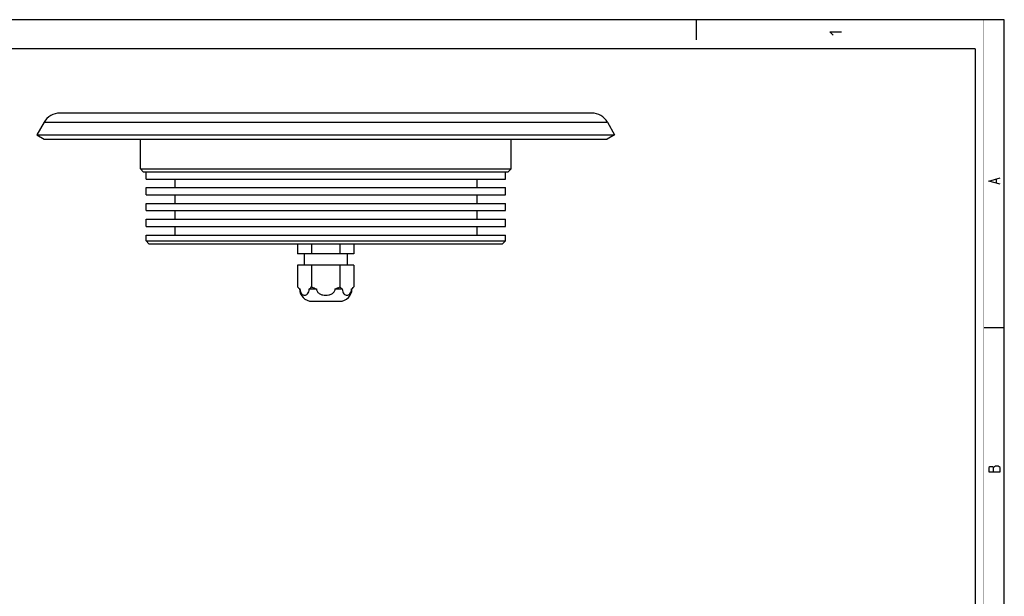
# Model space of a CAD drawing. Units: millimetres. Extents: x -33 to 564, y 71 to 491.
# Drawn here: x 222 to 564, y 290 to 491 of the extents above; entities that cross this region are included whole.
import ezdxf

# ---------------------------------------------------------------- set-up
doc = ezdxf.new("R2010")
doc.units = ezdxf.units.MM
doc.header["$LTSCALE"] = 23.1
doc.layers.get('0').update_dxf_attribs({"linetype": 'CONTINUOUS'})
doc.layers.add('02___PRT_ALL_AXES', color=7, linetype='CONTINUOUS')
doc.layers.add('7_ALL_FEATURES', color=7, linetype='CONTINUOUS')

msp = doc.modelspace()

# ---------------------------------------------------------------- linework, layer by layer
at = {"color": 7, "linetype": 'Continuous'}
for p, q in [((564.37, 490.82), (-32.63, 490.82)), ((457.37, 483.82), (457.37, 490.82)), ((564.37, 70.82), (564.37, 490.82)), ((557.37, 383.82), (564.37, 383.82))]:
    msp.add_line(p, q, dxfattribs=at)
at = {"color": 2, "linetype": 'Continuous'}
for p, q in [((561.67, 434.1), (561.67, 435.45)), ((560.67, 333.65), (560.67, 335.23))]:
    msp.add_line(p, q, dxfattribs=at)
at = {"color": 7, "linetype": 'Continuous'}
for points, const_width in [([(557.33, 70.82), (557.33, 490.82)], 0.1), ([(564.37, 483.82), (-25.63, 483.82)], 0.1), ([(554.33, 480.82), (-22.63, 480.82)], 0.5), ([(554.33, 80.87), (554.33, 480.82)], 0.5)]:
    msp.add_lwpolyline(points, dxfattribs=dict(at, const_width=const_width))
at = {"color": 2, "linetype": 'Continuous'}
for points in [[(504.88, 485.47), (503.74, 486.61), (507.74, 486.61)], [(563.01, 433.65), (559.01, 434.78), (563.01, 435.9)], [(559.01, 333.65), (563.01, 333.65), (563.01, 335.23), (562.67, 335.45), (562.34, 335.68), (561.34, 335.68), (561.01, 335.45), (560.67, 335.23), (560.34, 335.45), (559.34, 335.45), (559.01, 335.23), (559.01, 333.65)]]:
    msp.add_lwpolyline(points, dxfattribs=at)
at = {"layer": '02___PRT_ALL_AXES', "color": 7, "linetype": 'Continuous'}
for p, q in [((263.87, 438.99), (263.87, 449.39)), ((392.87, 438.99), (392.87, 449.39)), ((265.87, 435.49), (265.87, 437.99)), ((390.87, 435.49), (390.87, 437.99)), ((265.87, 429.99), (265.87, 432.49)), ((390.87, 429.99), (390.87, 432.49)), ((265.87, 424.49), (265.87, 426.99)), ((390.87, 424.49), (390.87, 426.99)), ((265.87, 418.99), (265.87, 421.49)), ((390.87, 418.99), (390.87, 421.49)), ((265.87, 413.99), (265.87, 415.99)), ((390.87, 413.99), (390.87, 415.99)), ((318.56, 412.99), (318.56, 409.49)), ((323.47, 412.99), (323.47, 409.49)), ((333.28, 412.99), (333.28, 409.49)), ((338.19, 412.99), (338.19, 409.49)), ((338.19, 409.49), (318.56, 409.49)), ((320.87, 409.49), (320.87, 405.49)), ((335.87, 409.49), (335.87, 405.49)), ((338.19, 405.49), (318.56, 405.49)), ((318.56, 405.49), (318.56, 397.99)), ((323.47, 405.49), (323.47, 397.99)), ((333.28, 405.49), (333.28, 397.99)), ((338.19, 405.49), (338.19, 397.99)), ((319.28, 397.27), (318.56, 397.99)), ((337.42, 397.32), (337.43, 397.33)), ((337.47, 397.27), (338.19, 397.99)), ((319.28, 397.27), (319.39, 397.27)), ((319.28, 397.25), (319.28, 397.27)), ((319.39, 397.25), (319.39, 397.27)), ((322.63, 397.27), (325.13, 397.27)), ((322.63, 397.25), (322.63, 397.27)), ((325.13, 397.25), (325.13, 397.27)), ((331.62, 397.27), (334.11, 397.27)), ((331.62, 397.25), (331.62, 397.27)), ((334.11, 397.25), (334.11, 397.27)), ((337.36, 397.27), (337.47, 397.27)), ((337.36, 397.25), (337.36, 397.27)), ((337.47, 397.25), (337.47, 397.27)), ((323.53, 392.99), (333.22, 392.99))]:
    msp.add_line(p, q, dxfattribs=at)
at = {"layer": '02___PRT_ALL_AXES', "color": 9, "linetype": 'Continuous'}
for p, q in [((319.28, 397.25), (319.39, 397.25)), ((322.63, 397.25), (325.13, 397.25)), ((331.62, 397.25), (334.11, 397.25)), ((337.36, 397.25), (337.47, 397.25))]:
    msp.add_line(p, q, dxfattribs=at)
at = {"layer": '02___PRT_ALL_AXES', "color": 7, "linetype": 'Continuous'}
for centre, radius, start, end in [((322.26, 401.3), 4.94, 233.6422, 234.5006), ((334.49, 401.3), 4.94, 305.4994, 306.3577), ((323.53, 397.25), 4.26, 180, 270), ((333.22, 397.25), 4.26, 270, 0)]:
    msp.add_arc(centre, radius, start, end, dxfattribs=at)
for points, knots in [([(318.56, 397.99), (318.62, 397.93), (318.87, 397.69), (319.13, 397.47), (319.33, 397.32)], [0, 0, 0, 0, 0.257642, 1, 1, 1, 1]), ([(322.63, 397.27), (322.71, 397.33), (323, 397.55), (323.27, 397.79), (323.47, 397.99)], [0, 0, 0, 0, 0.241546, 1, 1, 1, 1]), ([(333.28, 397.99), (333.35, 397.92), (333.61, 397.67), (333.89, 397.43), (334.11, 397.27)], [0, 0, 0, 0, 0.258324, 1, 1, 1, 1]), ([(337.43, 397.33), (337.5, 397.38), (337.76, 397.58), (338.01, 397.81), (338.19, 397.99)], [0, 0, 0, 0, 0.242382, 1, 1, 1, 1]), ([(319.39, 397.25), (319.39, 396.91), (319.49, 396.3), (319.9, 395.57), (320.44, 395.16), (321.01, 395.03), (321.59, 395.16), (322.13, 395.57), (322.54, 396.3), (322.63, 396.91), (322.63, 397.25)], [0, 0, 0, 0, 0.169785, 0.303643, 0.408415, 0.499897, 0.59139, 0.69618, 0.83011, 1, 1, 1, 1]), ([(325.13, 397.25), (325.13, 397.07), (325.2, 396.71), (325.46, 396.23), (325.84, 395.85), (326.44, 395.45), (327.3, 395.15), (328.37, 395.03), (329.45, 395.15), (330.31, 395.45), (330.91, 395.85), (331.29, 396.23), (331.55, 396.71), (331.62, 397.07), (331.62, 397.25)], [0, 0, 0, 0, 0.062437, 0.124921, 0.187459, 0.250037, 0.374952, 0.500006, 0.62506, 0.749977, 0.812552, 0.875088, 0.937568, 1, 1, 1, 1]), ([(334.11, 397.25), (334.11, 396.91), (334.21, 396.3), (334.62, 395.57), (335.16, 395.16), (335.74, 395.03), (336.31, 395.16), (336.85, 395.57), (337.26, 396.3), (337.36, 396.91), (337.36, 397.25)], [0, 0, 0, 0, 0.169823, 0.303706, 0.408494, 0.499993, 0.591488, 0.696273, 0.830158, 1, 1, 1, 1])]:
    msp.add_open_spline(points, degree=3, knots=knots, dxfattribs=at)
for points in [[(323.47, 397.99), (324.01, 397.72), (324.56, 397.48), (325.13, 397.27)], [(331.62, 397.27), (332.19, 397.48), (332.74, 397.72), (333.28, 397.99)]]:
    msp.add_open_spline(points, degree=3, dxfattribs=at)
at = {"layer": '7_ALL_FEATURES', "color": 7, "linetype": 'Continuous'}
for p, q in [((420.87, 458.39), (235.87, 458.39)), ((230.37, 455.21), (227.87, 450.89)), ((426.38, 455.21), (428.87, 450.89)), ((227.87, 450.89), (230.47, 449.39)), ((227.87, 450.89), (428.87, 450.89)), ((230.47, 449.39), (426.28, 449.39)), ((428.87, 450.89), (426.28, 449.39)), ((264.87, 437.99), (263.87, 438.99)), ((263.87, 438.99), (392.87, 438.99)), ((391.87, 437.99), (392.87, 438.99)), ((264.87, 437.99), (391.87, 437.99)), ((265.87, 435.49), (390.87, 435.49)), ((275.87, 435.49), (275.87, 432.49)), ((380.87, 435.49), (380.87, 432.49)), ((265.87, 432.49), (390.87, 432.49)), ((265.87, 429.99), (390.87, 429.99)), ((275.87, 429.99), (275.87, 426.99)), ((380.87, 429.99), (380.87, 426.99)), ((265.87, 426.99), (390.87, 426.99)), ((265.87, 424.49), (390.87, 424.49)), ((265.87, 421.49), (390.87, 421.49)), ((275.87, 424.49), (275.87, 421.49)), ((380.87, 424.49), (380.87, 421.49)), ((265.87, 418.99), (390.87, 418.99)), ((275.87, 418.99), (275.87, 415.99)), ((380.87, 418.99), (380.87, 415.99)), ((265.87, 415.99), (390.87, 415.99)), ((266.87, 412.99), (265.87, 413.99)), ((265.87, 413.99), (390.87, 413.99)), ((266.87, 412.99), (389.87, 412.99)), ((389.87, 412.99), (390.87, 413.99))]:
    msp.add_line(p, q, dxfattribs=at)
at = {"layer": '7_ALL_FEATURES', "color": 9, "linetype": 'Continuous'}
msp.add_line((230.37, 455.21), (426.38, 455.21), dxfattribs=at)
at = {"layer": '7_ALL_FEATURES', "color": 7, "linetype": 'Continuous'}
for centre, start, end in [((235.87, 452.03), 90, 150), ((420.87, 452.03), 30, 90)]:
    msp.add_arc(centre, 6.36, start, end, dxfattribs=at)

doc.saveas('drawing.dxf')
